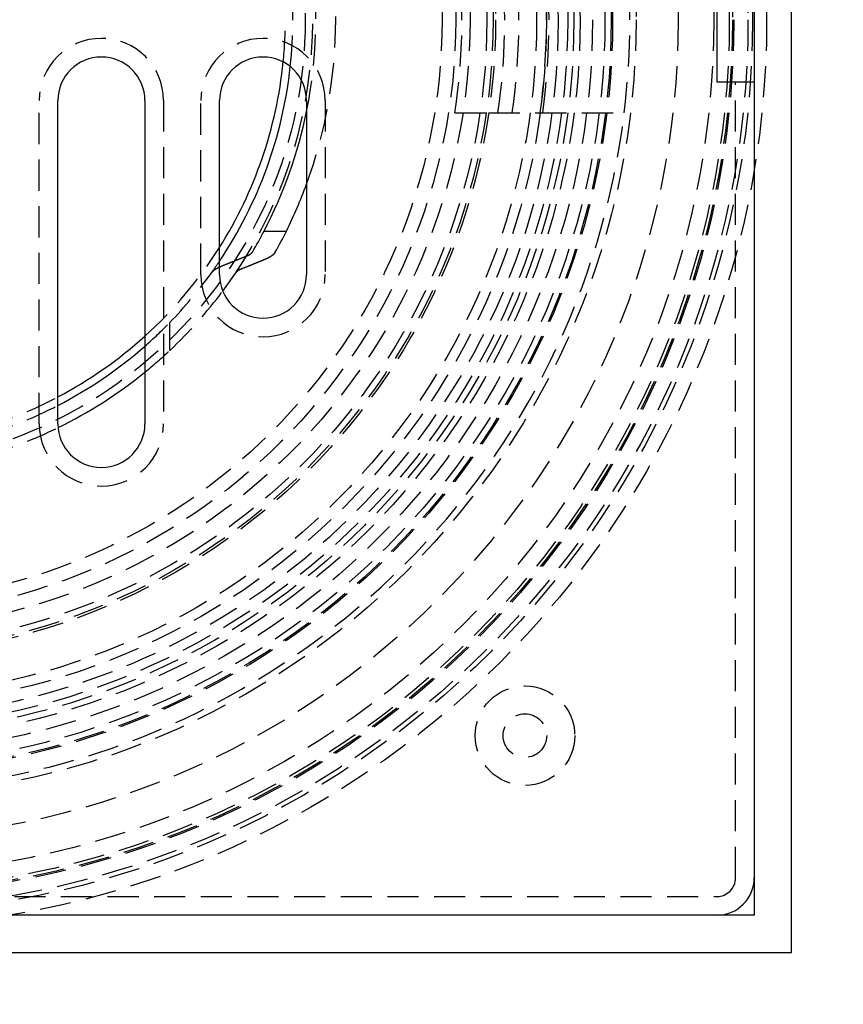
# Model space of a CAD drawing. Extents: x -250 to 250, y -550 to 401.
# Drawn here: x 13 to 79, y -379 to -300 of the extents above; entities that cross this region are included whole.
import ezdxf

# ---------------------------------------------------------------- set-up
doc = ezdxf.new("R2010")
doc.units = 0
doc.header["$LTSCALE"] = 10
doc.linetypes.add('VERDECKT', pattern=[0.375, 0.25, -0.125])
doc.layers.get('0').update_dxf_attribs({"linetype": 'CONTINUOUS'})
doc.layers.add('STEMPEL', color=3, linetype='CONTINUOUS')

# ---------------------------------------------------------------- blocks, each defined once
blk = doc.blocks.new('A$CF84FED25')
at = {"color": 3, "linetype": 'CONTINUOUS'}
for p, q in [((75, -75), (75, 75)), ((72, 72), (72, -72)), ((69, 5), (69, -5)), ((69, -5), (72, -5)), ((16, -32.5), (16, -6.5)), ((23, -6.5), (23, -32.5)), ((29, -20.5), (29, -6.5)), ((36, -6.5), (36, -20.5)), ((32.5816, -17), (34.3762, -17)), ((72, -72), (-72, -72)), ((-75, -75), (75, -75))]:
    blk.add_line(p, q, dxfattribs=at)
at = {"color": 1, "linetype": 'VERDECKT'}
for p, q in [((70.5, -69), (70.5, -5)), ((14.5, -32.5), (14.5, -6.5)), ((24.5, -6.5), (24.5, -32.5)), ((27.5, -20.5), (27.5, -6.5)), ((37.5, -6.5), (37.5, -20.5)), ((47.9166, -7.5), (50.6477, -7.5)), ((50.6477, -7.5), (61.5447, -7.5)), ((25, -26.5942), (25, -24.3518)), ((5, -70.5), (69, -70.5))]:
    blk.add_line(p, q, dxfattribs=at)
at = {"color": 3}
for points in [[(29.2903, -19.7534, 0), (29.3104, -19.7456, 0), (29.3306, -19.7377, 0), (29.3507, -19.7298, 0), (29.3709, -19.7219, 0), (29.391, -19.7141, 0), (29.4112, -19.7062, 0), (29.4313, -19.6983, 0), (29.4515, -19.6904, 0), (29.4717, -19.6825, 0), (29.4918, -19.6745, 0), (29.512, -19.6666, 0), (29.5322, -19.6587, 0), (29.5523, -19.6508, 0), (29.5725, -19.6428, 0), (29.5927, -19.6349, 0), (29.6129, -19.6269, 0), (29.6331, -19.619, 0), (29.6533, -19.611, 0), (29.6735, -19.6031, 0), (29.6937, -19.5951, 0), (29.7139, -19.5871, 0), (29.7341, -19.5792, 0), (29.7543, -19.5712, 0), (29.7745, -19.5632, 0), (29.7947, -19.5552, 0), (29.8149, -19.5472, 0), (29.8352, -19.5392, 0), (29.8554, -19.5312, 0), (29.8756, -19.5232, 0), (29.8958, -19.5151, 0), (29.9161, -19.5071, 0), (29.9363, -19.4991, 0), (29.9565, -19.491, 0), (29.9768, -19.483, 0), (29.997, -19.4749, 0), (30.0173, -19.4669, 0), (30.0375, -19.4588, 0), (30.0578, -19.4508, 0), (30.078, -19.4427, 0), (30.0983, -19.4346, 0), (30.1186, -19.4265, 0), (30.1388, -19.4185, 0), (30.1591, -19.4104, 0), (30.1794, -19.4023, 0), (30.1996, -19.3942, 0), (30.2199, -19.386, 0), (30.2402, -19.3779, 0), (30.2605, -19.3698, 0), (30.2808, -19.3617, 0), (30.3011, -19.3536, 0), (30.3214, -19.3454, 0), (30.3417, -19.3373, 0), (30.362, -19.3291, 0), (30.3823, -19.321, 0), (30.4026, -19.3128, 0), (30.4229, -19.3047, 0), (30.4432, -19.2965, 0), (30.4635, -19.2883, 0), (30.4838, -19.2801, 0), (30.5042, -19.272, 0), (30.5245, -19.2638, 0), (30.5448, -19.2556, 0), (30.5652, -19.2474, 0), (30.5855, -19.2392, 0), (30.6058, -19.231, 0), (30.6262, -19.2227, 0), (30.6465, -19.2145, 0), (30.6669, -19.2063, 0), (30.6872, -19.198, 0), (30.7076, -19.1898, 0), (30.7279, -19.1816, 0), (30.7483, -19.1733, 0), (30.7687, -19.1651, 0), (30.789, -19.1568, 0), (30.8094, -19.1485, 0), (30.8298, -19.1403, 0), (30.8502, -19.132, 0), (30.8706, -19.1237, 0), (30.8909, -19.1154, 0), (30.9113, -19.1071, 0), (30.9317, -19.0988, 0), (30.9521, -19.0905, 0), (30.9725, -19.0822, 0), (30.9929, -19.0739, 0), (31.0133, -19.0656, 0), (31.0337, -19.0572, 0), (31.0541, -19.0489, 0), (31.0746, -19.0406, 0), (31.095, -19.0322, 0), (31.1154, -19.0239, 0), (31.1358, -19.0155, 0), (31.1562, -19.0072, 0), (31.1767, -18.9988, 0), (31.1971, -18.9904, 0), (31.2175, -18.982, 0)], [(31.2175, -18.982, 0), (31.22, -18.981, 0), (31.2225, -18.98, 0), (31.225, -18.979, 0), (31.2275, -18.9779, 0), (31.23, -18.9769, 0), (31.2325, -18.9759, 0), (31.2349, -18.9748, 0), (31.2374, -18.9738, 0), (31.2398, -18.9728, 0), (31.2423, -18.9717, 0), (31.2447, -18.9707, 0), (31.2471, -18.9696, 0), (31.2495, -18.9686, 0), (31.252, -18.9676, 0), (31.2544, -18.9665, 0), (31.2568, -18.9655, 0), (31.2592, -18.9644, 0), (31.2615, -18.9634, 0), (31.2639, -18.9624, 0), (31.2663, -18.9613, 0), (31.2687, -18.9603, 0), (31.271, -18.9592, 0), (31.2734, -18.9582, 0), (31.2757, -18.9571, 0), (31.2781, -18.9561, 0), (31.2804, -18.955, 0), (31.2827, -18.954, 0), (31.285, -18.9529, 0), (31.2873, -18.9519, 0), (31.2896, -18.9508, 0), (31.2919, -18.9498, 0), (31.2942, -18.9487, 0), (31.2965, -18.9477, 0), (31.2988, -18.9466, 0), (31.301, -18.9456, 0), (31.3033, -18.9445, 0), (31.3055, -18.9435, 0), (31.3078, -18.9424, 0), (31.31, -18.9414, 0), (31.3122, -18.9403, 0), (31.3145, -18.9393, 0), (31.3167, -18.9382, 0), (31.3189, -18.9372, 0), (31.3211, -18.9361, 0), (31.3233, -18.9351, 0), (31.3254, -18.934, 0), (31.3276, -18.933, 0), (31.3298, -18.9319, 0), (31.3319, -18.9308, 0), (31.3341, -18.9298, 0), (31.3362, -18.9287, 0), (31.3383, -18.9277, 0), (31.3405, -18.9266, 0), (31.3426, -18.9256, 0), (31.3447, -18.9245, 0), (31.3468, -18.9235, 0), (31.3489, -18.9224, 0), (31.351, -18.9214, 0), (31.353, -18.9203, 0), (31.3551, -18.9193, 0), (31.3572, -18.9182, 0), (31.3592, -18.9172, 0), (31.3613, -18.9161, 0), (31.3633, -18.9151, 0), (31.3653, -18.914, 0), (31.3673, -18.913, 0), (31.3693, -18.9119, 0), (31.3713, -18.9109, 0), (31.3733, -18.9098, 0), (31.3753, -18.9088, 0), (31.3773, -18.9077, 0), (31.3792, -18.9067, 0), (31.3812, -18.9056, 0), (31.3831, -18.9046, 0), (31.3851, -18.9035, 0), (31.387, -18.9025, 0), (31.3889, -18.9015, 0), (31.3908, -18.9004, 0), (31.3927, -18.8994, 0), (31.3947, -18.8983, 0), (31.3966, -18.8973, 0), (31.3985, -18.8962, 0), (31.4004, -18.8951, 0), (31.4023, -18.8941, 0), (31.4042, -18.893, 0), (31.4061, -18.8919, 0), (31.408, -18.8909, 0), (31.4099, -18.8898, 0), (31.4118, -18.8887, 0), (31.4137, -18.8876, 0), (31.4155, -18.8865, 0), (31.4174, -18.8854, 0), (31.4193, -18.8844, 0), (31.4212, -18.8833, 0), (31.4231, -18.8822, 0), (31.4249, -18.8811, 0), (31.4268, -18.88, 0), (31.4287, -18.8788, 0), (31.4306, -18.8777, 0), (31.4324, -18.8766, 0), (31.4343, -18.8755, 0), (31.4361, -18.8744, 0), (31.438, -18.8733, 0), (31.4398, -18.8721, 0), (31.4417, -18.871, 0), (31.4435, -18.8699, 0), (31.4454, -18.8688, 0), (31.4472, -18.8676, 0), (31.449, -18.8665, 0), (31.4509, -18.8653, 0), (31.4527, -18.8642, 0), (31.4545, -18.8631, 0), (31.4563, -18.8619, 0), (31.4581, -18.8608, 0), (31.46, -18.8596, 0), (31.4618, -18.8584, 0), (31.4636, -18.8573, 0), (31.4654, -18.8561, 0), (31.4671, -18.855, 0), (31.4689, -18.8538, 0), (31.4707, -18.8526, 0), (31.4725, -18.8515, 0), (31.4743, -18.8503, 0), (31.476, -18.8491, 0), (31.4778, -18.8479, 0), (31.4796, -18.8468, 0), (31.4813, -18.8456, 0), (31.4831, -18.8444, 0), (31.4848, -18.8432, 0), (31.4865, -18.842, 0), (31.4883, -18.8408, 0), (31.49, -18.8396, 0), (31.4917, -18.8385, 0), (31.4934, -18.8373, 0), (31.4951, -18.8361, 0), (31.4968, -18.8349, 0), (31.4985, -18.8337, 0), (31.5002, -18.8325, 0), (31.5019, -18.8313, 0), (31.5036, -18.83, 0), (31.5053, -18.8288, 0), (31.507, -18.8276, 0), (31.5086, -18.8264, 0), (31.5103, -18.8252, 0), (31.5119, -18.824, 0), (31.5136, -18.8228, 0), (31.5152, -18.8216, 0), (31.5168, -18.8203, 0), (31.5185, -18.8191, 0), (31.5201, -18.8179, 0), (31.5217, -18.8167, 0), (31.5233, -18.8154, 0), (31.5249, -18.8142, 0), (31.5265, -18.813, 0), (31.5281, -18.8117, 0), (31.5296, -18.8105, 0), (31.5312, -18.8093, 0), (31.5328, -18.808, 0), (31.5343, -18.8068, 0), (31.5359, -18.8056, 0), (31.5374, -18.8043, 0), (31.5389, -18.8031, 0), (31.5405, -18.8019, 0), (31.542, -18.8006, 0), (31.5435, -18.7994, 0), (31.545, -18.7981, 0), (31.5465, -18.7969, 0), (31.548, -18.7956, 0), (31.5494, -18.7944, 0), (31.5509, -18.7931, 0), (31.5524, -18.7919, 0), (31.5538, -18.7906, 0), (31.5553, -18.7894, 0), (31.5567, -18.7881, 0), (31.5581, -18.7869, 0), (31.5595, -18.7856, 0), (31.5609, -18.7844, 0), (31.5624, -18.7831, 0), (31.5637, -18.7819, 0), (31.5651, -18.7806, 0), (31.5665, -18.7793, 0), (31.5679, -18.7781, 0), (31.5692, -18.7768, 0), (31.5706, -18.7756, 0), (31.5719, -18.7743, 0), (31.5733, -18.773, 0), (31.5746, -18.7718, 0), (31.5759, -18.7705, 0), (31.5772, -18.7693, 0), (31.5785, -18.768, 0), (31.5798, -18.7667, 0), (31.5811, -18.7655, 0), (31.5824, -18.7642, 0), (31.5837, -18.7629, 0), (31.5849, -18.7617, 0), (31.5862, -18.7604, 0), (31.5874, -18.7591, 0), (31.5887, -18.7579, 0), (31.5899, -18.7566, 0), (31.5911, -18.7554, 0), (31.5923, -18.7541, 0), (31.5935, -18.7528, 0), (31.5947, -18.7516, 0), (31.5959, -18.7503, 0), (31.5971, -18.749, 0), (31.5982, -18.7478, 0), (31.5994, -18.7465, 0), (31.6005, -18.7452, 0), (31.6017, -18.744, 0), (31.6028, -18.7427, 0), (31.6039, -18.7415, 0), (31.605, -18.7402, 0), (31.6061, -18.7389, 0), (31.6072, -18.7377, 0), (31.6083, -18.7364, 0), (31.6094, -18.7352, 0), (31.6105, -18.7339, 0), (31.6115, -18.7326, 0), (31.6126, -18.7314, 0), (31.6136, -18.7301, 0), (31.6147, -18.7289, 0), (31.6157, -18.7276, 0), (31.6167, -18.7264, 0), (31.6177, -18.7251, 0), (31.6187, -18.7239, 0), (31.6197, -18.7226, 0), (31.6207, -18.7214, 0), (31.6216, -18.7201, 0), (31.6226, -18.7189, 0), (31.6235, -18.7176, 0), (31.6245, -18.7164, 0), (31.6254, -18.7151, 0), (31.6263, -18.7139, 0), (31.6273, -18.7126, 0), (31.6282, -18.7114, 0), (31.6291, -18.7101, 0), (31.63, -18.7089, 0), (31.6308, -18.7077, 0), (31.6317, -18.7064, 0), (31.6326, -18.7052, 0), (31.6334, -18.704, 0), (31.6343, -18.7027, 0), (31.6351, -18.7015, 0), (31.6359, -18.7003, 0), (31.6367, -18.699, 0), (31.6375, -18.6978, 0), (31.6383, -18.6966, 0), (31.6391, -18.6954, 0), (31.6399, -18.6941, 0), (31.6407, -18.6929, 0), (31.6414, -18.6917, 0), (31.6422, -18.6905, 0), (31.6429, -18.6893, 0), (31.6436, -18.688, 0), (31.6443, -18.6868, 0)], [(33.4892, -18.6868, 0), (33.4878, -18.6893, 0), (33.4864, -18.6917, 0), (33.485, -18.6941, 0), (33.4836, -18.6965, 0), (33.4822, -18.699, 0), (33.4808, -18.7014, 0), (33.4793, -18.7038, 0), (33.4778, -18.7063, 0), (33.4763, -18.7087, 0), (33.4748, -18.7112, 0), (33.4732, -18.7136, 0), (33.4717, -18.7161, 0), (33.4701, -18.7185, 0), (33.4685, -18.721, 0), (33.4669, -18.7235, 0), (33.4652, -18.7259, 0), (33.4636, -18.7284, 0), (33.4619, -18.7309, 0), (33.4602, -18.7333, 0), (33.4585, -18.7358, 0), (33.4568, -18.7383, 0), (33.455, -18.7408, 0), (33.4533, -18.7433, 0), (33.4515, -18.7458, 0), (33.4497, -18.7482, 0), (33.4479, -18.7507, 0), (33.446, -18.7532, 0), (33.4442, -18.7557, 0), (33.4423, -18.7582, 0), (33.4404, -18.7607, 0), (33.4385, -18.7632, 0), (33.4366, -18.7657, 0), (33.4347, -18.7682, 0), (33.4327, -18.7707, 0), (33.4307, -18.7733, 0), (33.4287, -18.7758, 0), (33.4267, -18.7783, 0), (33.4247, -18.7808, 0), (33.4226, -18.7833, 0), (33.4206, -18.7858, 0), (33.4185, -18.7883, 0), (33.4164, -18.7909, 0), (33.4143, -18.7934, 0), (33.4121, -18.7959, 0), (33.41, -18.7984, 0), (33.4078, -18.8009, 0), (33.4056, -18.8035, 0), (33.4034, -18.806, 0), (33.4012, -18.8085, 0), (33.399, -18.811, 0), (33.3967, -18.8135, 0), (33.3944, -18.8161, 0), (33.3921, -18.8186, 0), (33.3898, -18.8211, 0), (33.3875, -18.8237, 0), (33.3851, -18.8262, 0), (33.3828, -18.8287, 0), (33.3804, -18.8312, 0), (33.378, -18.8338, 0), (33.3756, -18.8363, 0), (33.3732, -18.8388, 0), (33.3707, -18.8413, 0), (33.3683, -18.8439, 0), (33.3658, -18.8464, 0), (33.3633, -18.8489, 0), (33.3608, -18.8514, 0), (33.3582, -18.8539, 0), (33.3557, -18.8565, 0), (33.3531, -18.859, 0), (33.3505, -18.8615, 0), (33.348, -18.864, 0), (33.3453, -18.8665, 0), (33.3427, -18.8691, 0), (33.3401, -18.8716, 0), (33.3374, -18.8741, 0), (33.3347, -18.8766, 0), (33.332, -18.8791, 0), (33.3293, -18.8816, 0), (33.3266, -18.8841, 0), (33.3238, -18.8866, 0), (33.3211, -18.8892, 0), (33.3183, -18.8917, 0), (33.3155, -18.8942, 0), (33.3127, -18.8967, 0), (33.3098, -18.8992, 0), (33.307, -18.9017, 0), (33.3041, -18.9042, 0), (33.3013, -18.9066, 0), (33.2984, -18.9091, 0), (33.2955, -18.9116, 0), (33.2925, -18.9141, 0), (33.2896, -18.9166, 0), (33.2866, -18.9191, 0), (33.2837, -18.9216, 0), (33.2807, -18.924, 0), (33.2777, -18.9265, 0), (33.2747, -18.929, 0), (33.2716, -18.9315, 0), (33.2686, -18.9339, 0), (33.2655, -18.9364, 0), (33.2624, -18.9388, 0), (33.2593, -18.9413, 0), (33.2562, -18.9438, 0), (33.2531, -18.9462, 0), (33.25, -18.9487, 0), (33.2468, -18.9511, 0), (33.2437, -18.9536, 0), (33.2405, -18.956, 0), (33.2373, -18.9584, 0), (33.2341, -18.9609, 0), (33.2309, -18.9633, 0), (33.2277, -18.9657, 0), (33.2245, -18.9681, 0), (33.2212, -18.9706, 0), (33.2179, -18.973, 0), (33.2147, -18.9754, 0), (33.2114, -18.9778, 0), (33.2081, -18.9802, 0), (33.2048, -18.9826, 0), (33.2014, -18.985, 0), (33.1981, -18.9874, 0), (33.1948, -18.9898, 0), (33.1914, -18.9922, 0), (33.188, -18.9946, 0), (33.1847, -18.997, 0), (33.1813, -18.9993, 0), (33.1779, -19.0017, 0), (33.1745, -19.0041, 0), (33.171, -19.0064, 0), (33.1676, -19.0088, 0), (33.1642, -19.0111, 0), (33.1607, -19.0135, 0), (33.1572, -19.0158, 0), (33.1538, -19.0182, 0), (33.1503, -19.0205, 0), (33.1468, -19.0228, 0), (33.1433, -19.0252, 0), (33.1398, -19.0275, 0), (33.1363, -19.0298, 0), (33.1327, -19.0321, 0), (33.1292, -19.0344, 0), (33.1257, -19.0367, 0), (33.1221, -19.039, 0), (33.1185, -19.0413, 0), (33.115, -19.0436, 0), (33.1114, -19.0459, 0), (33.1078, -19.0482, 0), (33.1042, -19.0504, 0), (33.1006, -19.0527, 0), (33.097, -19.055, 0), (33.0934, -19.0572, 0), (33.0898, -19.0595, 0), (33.0861, -19.0617, 0), (33.0825, -19.064, 0), (33.0789, -19.0662, 0), (33.0752, -19.0684, 0), (33.0716, -19.0706, 0), (33.0679, -19.0729, 0), (33.0642, -19.0751, 0), (33.0606, -19.0773, 0), (33.0569, -19.0795, 0), (33.0532, -19.0817, 0), (33.0495, -19.0839, 0), (33.0458, -19.086, 0), (33.0421, -19.0882, 0), (33.0384, -19.0904, 0), (33.0347, -19.0925, 0), (33.031, -19.0947, 0), (33.0273, -19.0968, 0), (33.0235, -19.099, 0), (33.0198, -19.1011, 0), (33.0161, -19.1033, 0), (33.0123, -19.1054, 0), (33.0086, -19.1075, 0), (33.0048, -19.1096, 0), (33.0011, -19.1117, 0), (32.9973, -19.1138, 0), (32.9936, -19.1159, 0), (32.9898, -19.118, 0), (32.986, -19.1201, 0), (32.9822, -19.1222, 0), (32.9784, -19.1243, 0), (32.9746, -19.1264, 0), (32.9707, -19.1285, 0), (32.9668, -19.1305, 0), (32.9629, -19.1326, 0), (32.959, -19.1347, 0), (32.9551, -19.1368, 0), (32.9512, -19.1389, 0), (32.9472, -19.141, 0), (32.9432, -19.1431, 0), (32.9392, -19.1452, 0), (32.9352, -19.1474, 0), (32.9312, -19.1495, 0), (32.9271, -19.1516, 0), (32.9231, -19.1537, 0), (32.919, -19.1558, 0), (32.9149, -19.1579, 0), (32.9108, -19.16, 0), (32.9066, -19.1621, 0), (32.9025, -19.1642, 0), (32.8983, -19.1663, 0), (32.8942, -19.1684, 0), (32.89, -19.1705, 0), (32.8858, -19.1726, 0), (32.8815, -19.1747, 0), (32.8773, -19.1769, 0), (32.873, -19.179, 0), (32.8687, -19.1811, 0), (32.8645, -19.1832, 0), (32.8601, -19.1853, 0), (32.8558, -19.1874, 0), (32.8515, -19.1895, 0), (32.8471, -19.1916, 0), (32.8428, -19.1937, 0), (32.8384, -19.1958, 0), (32.834, -19.1979, 0), (32.8296, -19.2001, 0), (32.8251, -19.2022, 0), (32.8207, -19.2043, 0), (32.8162, -19.2064, 0), (32.8117, -19.2085, 0), (32.8073, -19.2106, 0), (32.8027, -19.2127, 0), (32.7982, -19.2148, 0), (32.7937, -19.2169, 0), (32.7891, -19.219, 0), (32.7846, -19.2211, 0), (32.78, -19.2232, 0), (32.7754, -19.2253, 0), (32.7708, -19.2274, 0), (32.7662, -19.2295, 0), (32.7615, -19.2316, 0), (32.7569, -19.2337, 0), (32.7522, -19.2358, 0), (32.7475, -19.2378, 0), (32.7428, -19.2399, 0), (32.7381, -19.242, 0), (32.7334, -19.2441, 0), (32.7286, -19.2462, 0), (32.7239, -19.2483, 0), (32.7191, -19.2504, 0), (32.7144, -19.2524, 0), (32.7096, -19.2545, 0), (32.7048, -19.2566, 0), (32.6999, -19.2587, 0), (32.6951, -19.2607, 0), (32.6903, -19.2628, 0), (32.6854, -19.2649, 0), (32.6805, -19.2669, 0), (32.6756, -19.269, 0), (32.6707, -19.2711, 0), (32.6658, -19.2731, 0), (32.6609, -19.2752, 0), (32.656, -19.2772, 0)], [(29, -19.8785, 0), (29.0021, -19.8775, 0), (29.0042, -19.8765, 0), (29.0062, -19.8755, 0), (29.0083, -19.8745, 0), (29.0104, -19.8735, 0), (29.0125, -19.8725, 0), (29.0146, -19.8716, 0), (29.0167, -19.8706, 0), (29.0188, -19.8696, 0), (29.0209, -19.8686, 0), (29.023, -19.8676, 0), (29.0252, -19.8666, 0), (29.0273, -19.8656, 0), (29.0294, -19.8646, 0), (29.0315, -19.8636, 0), (29.0337, -19.8626, 0), (29.0358, -19.8616, 0), (29.0379, -19.8607, 0), (29.0401, -19.8597, 0), (29.0422, -19.8587, 0), (29.0444, -19.8577, 0), (29.0465, -19.8567, 0), (29.0487, -19.8557, 0), (29.0508, -19.8547, 0), (29.053, -19.8537, 0), (29.0552, -19.8527, 0), (29.0573, -19.8517, 0), (29.0595, -19.8507, 0), (29.0617, -19.8498, 0), (29.0638, -19.8488, 0), (29.066, -19.8478, 0), (29.0682, -19.8468, 0), (29.0704, -19.8458, 0), (29.0726, -19.8448, 0), (29.0748, -19.8438, 0), (29.077, -19.8428, 0), (29.0792, -19.8418, 0), (29.0814, -19.8408, 0), (29.0836, -19.8398, 0), (29.0858, -19.8389, 0), (29.088, -19.8379, 0), (29.0903, -19.8369, 0), (29.0925, -19.8359, 0), (29.0947, -19.8349, 0), (29.0969, -19.8339, 0), (29.0992, -19.8329, 0), (29.1014, -19.8319, 0), (29.1036, -19.8309, 0), (29.1059, -19.8299, 0), (29.1081, -19.8289, 0), (29.1104, -19.828, 0), (29.1126, -19.827, 0), (29.1149, -19.826, 0), (29.1171, -19.825, 0), (29.1194, -19.824, 0), (29.1217, -19.823, 0), (29.1239, -19.822, 0), (29.1262, -19.821, 0), (29.1285, -19.82, 0), (29.1308, -19.8191, 0), (29.133, -19.8181, 0), (29.1353, -19.8171, 0), (29.1376, -19.8161, 0), (29.1399, -19.8151, 0), (29.1422, -19.8141, 0), (29.1445, -19.8131, 0), (29.1468, -19.8121, 0), (29.1491, -19.8112, 0), (29.1514, -19.8102, 0), (29.1537, -19.8092, 0), (29.156, -19.8082, 0), (29.1583, -19.8072, 0), (29.1607, -19.8062, 0), (29.163, -19.8052, 0), (29.1653, -19.8042, 0), (29.1676, -19.8033, 0), (29.17, -19.8023, 0), (29.1723, -19.8013, 0), (29.1746, -19.8003, 0), (29.177, -19.7993, 0), (29.1793, -19.7983, 0), (29.1817, -19.7974, 0), (29.184, -19.7964, 0), (29.1864, -19.7954, 0), (29.1887, -19.7944, 0), (29.1911, -19.7934, 0), (29.1934, -19.7924, 0), (29.1958, -19.7915, 0), (29.1982, -19.7905, 0), (29.2006, -19.7895, 0), (29.2029, -19.7885, 0), (29.2053, -19.7875, 0), (29.2077, -19.7866, 0), (29.2101, -19.7856, 0), (29.2124, -19.7846, 0), (29.2148, -19.7836, 0), (29.2172, -19.7826, 0), (29.2196, -19.7817, 0), (29.222, -19.7807, 0), (29.2244, -19.7797, 0), (29.2268, -19.7787, 0), (29.2292, -19.7777, 0), (29.2316, -19.7768, 0), (29.234, -19.7758, 0), (29.2365, -19.7748, 0), (29.2389, -19.7738, 0), (29.2413, -19.7729, 0), (29.2437, -19.7719, 0), (29.2461, -19.7709, 0), (29.2486, -19.7699, 0), (29.251, -19.769, 0), (29.2534, -19.768, 0), (29.2559, -19.767, 0), (29.2583, -19.766, 0), (29.2608, -19.7651, 0), (29.2632, -19.7641, 0), (29.2656, -19.7631, 0), (29.2681, -19.7621, 0), (29.2706, -19.7612, 0), (29.273, -19.7602, 0), (29.2755, -19.7592, 0), (29.2779, -19.7583, 0), (29.2804, -19.7573, 0), (29.2829, -19.7563, 0), (29.2853, -19.7554, 0), (29.2878, -19.7544, 0), (29.2903, -19.7534, 0)], [(32.656, -19.2772, 0), (32.6358, -19.2856, 0), (32.6157, -19.294, 0), (32.5956, -19.3023, 0), (32.5754, -19.3107, 0), (32.5553, -19.319, 0), (32.5352, -19.3273, 0), (32.5151, -19.3357, 0), (32.495, -19.344, 0), (32.4749, -19.3523, 0), (32.4548, -19.3606, 0), (32.4347, -19.3689, 0), (32.4146, -19.3772, 0), (32.3945, -19.3855, 0), (32.3744, -19.3938, 0), (32.3543, -19.4021, 0), (32.3342, -19.4104, 0), (32.3141, -19.4187, 0), (32.2941, -19.427, 0), (32.274, -19.4352, 0), (32.2539, -19.4435, 0), (32.2338, -19.4517, 0), (32.2138, -19.46, 0), (32.1937, -19.4682, 0), (32.1736, -19.4765, 0), (32.1536, -19.4847, 0), (32.1335, -19.493, 0), (32.1135, -19.5012, 0), (32.0934, -19.5094, 0), (32.0734, -19.5176, 0), (32.0534, -19.5258, 0), (32.0333, -19.534, 0), (32.0133, -19.5422, 0), (31.9932, -19.5504, 0), (31.9732, -19.5586, 0), (31.9532, -19.5668, 0), (31.9332, -19.575, 0), (31.9131, -19.5832, 0), (31.8931, -19.5913, 0), (31.8731, -19.5995, 0), (31.8531, -19.6077, 0), (31.8331, -19.6158, 0), (31.8131, -19.624, 0), (31.7931, -19.6321, 0), (31.7731, -19.6403, 0), (31.7531, -19.6484, 0), (31.7331, -19.6565, 0), (31.7131, -19.6647, 0), (31.6931, -19.6728, 0), (31.6731, -19.6809, 0), (31.6531, -19.689, 0), (31.6332, -19.6971, 0), (31.6132, -19.7052, 0), (31.5932, -19.7133, 0), (31.5733, -19.7214, 0), (31.5533, -19.7295, 0), (31.5333, -19.7375, 0), (31.5134, -19.7456, 0), (31.4934, -19.7537, 0), (31.4735, -19.7617, 0), (31.4535, -19.7698, 0), (31.4336, -19.7779, 0), (31.4136, -19.7859, 0), (31.3937, -19.794, 0), (31.3737, -19.802, 0), (31.3538, -19.81, 0), (31.3339, -19.818, 0), (31.3139, -19.8261, 0), (31.294, -19.8341, 0), (31.2741, -19.8421, 0), (31.2542, -19.8501, 0), (31.2342, -19.8581, 0), (31.2143, -19.8661, 0), (31.1944, -19.8741, 0), (31.1745, -19.8821, 0), (31.1546, -19.8901, 0), (31.1347, -19.898, 0), (31.1148, -19.906, 0), (31.0949, -19.914, 0), (31.075, -19.9219, 0), (31.0551, -19.9299, 0), (31.0352, -19.9379, 0), (31.0153, -19.9458, 0), (30.9954, -19.9537, 0), (30.9756, -19.9617, 0), (30.9557, -19.9696, 0), (30.9358, -19.9775, 0), (30.9159, -19.9855, 0), (30.8961, -19.9934, 0), (30.8762, -20.0013, 0), (30.8563, -20.0092, 0), (30.8365, -20.0171, 0), (30.8166, -20.025, 0), (30.7968, -20.0329, 0), (30.7769, -20.0408, 0), (30.7571, -20.0486, 0)], [(30.7571, -20.0486, 0), (30.7545, -20.0497, 0), (30.7519, -20.0507, 0), (30.7493, -20.0517, 0), (30.7468, -20.0527, 0), (30.7442, -20.0538, 0), (30.7417, -20.0548, 0), (30.7391, -20.0558, 0), (30.7366, -20.0569, 0), (30.7341, -20.0579, 0), (30.7316, -20.0589, 0), (30.729, -20.06, 0), (30.7265, -20.061, 0), (30.724, -20.062, 0), (30.7215, -20.0631, 0), (30.7191, -20.0641, 0), (30.7166, -20.0651, 0), (30.7141, -20.0662, 0), (30.7116, -20.0672, 0), (30.7092, -20.0683, 0), (30.7067, -20.0693, 0), (30.7043, -20.0704, 0), (30.7018, -20.0714, 0), (30.6994, -20.0724, 0), (30.697, -20.0735, 0), (30.6946, -20.0745, 0), (30.6921, -20.0756, 0), (30.6897, -20.0766, 0), (30.6873, -20.0777, 0), (30.6849, -20.0787, 0), (30.6826, -20.0798, 0), (30.6802, -20.0808, 0), (30.6778, -20.0819, 0), (30.6755, -20.0829, 0), (30.6731, -20.084, 0), (30.6707, -20.085, 0), (30.6684, -20.086, 0), (30.6661, -20.0871, 0), (30.6637, -20.0881, 0), (30.6614, -20.0892, 0), (30.6591, -20.0902, 0), (30.6568, -20.0913, 0), (30.6545, -20.0923, 0), (30.6522, -20.0934, 0), (30.65, -20.0945, 0), (30.6477, -20.0955, 0), (30.6454, -20.0966, 0), (30.6432, -20.0976, 0), (30.6409, -20.0987, 0), (30.6387, -20.0997, 0), (30.6364, -20.1008, 0), (30.6342, -20.1018, 0), (30.632, -20.1029, 0), (30.6298, -20.1039, 0), (30.6276, -20.105, 0), (30.6254, -20.106, 0), (30.6232, -20.1071, 0), (30.621, -20.1081, 0), (30.6189, -20.1092, 0), (30.6167, -20.1102, 0), (30.6145, -20.1113, 0), (30.6124, -20.1123, 0), (30.6103, -20.1134, 0), (30.6081, -20.1144, 0), (30.606, -20.1155, 0), (30.6039, -20.1165, 0), (30.6018, -20.1175, 0), (30.5997, -20.1186, 0), (30.5976, -20.1196, 0), (30.5955, -20.1207, 0), (30.5935, -20.1217, 0), (30.5914, -20.1228, 0), (30.5894, -20.1238, 0), (30.5873, -20.1249, 0), (30.5853, -20.1259, 0), (30.5833, -20.1269, 0), (30.5812, -20.128, 0), (30.5792, -20.129, 0), (30.5772, -20.1301, 0), (30.5752, -20.1311, 0), (30.5732, -20.1322, 0), (30.5712, -20.1332, 0), (30.5692, -20.1343, 0), (30.5672, -20.1353, 0), (30.5652, -20.1364, 0), (30.5633, -20.1375, 0), (30.5613, -20.1385, 0), (30.5593, -20.1396, 0), (30.5573, -20.1407, 0), (30.5553, -20.1417, 0), (30.5533, -20.1428, 0), (30.5513, -20.1439, 0), (30.5494, -20.145, 0), (30.5474, -20.1461, 0), (30.5454, -20.1472, 0), (30.5434, -20.1483, 0), (30.5415, -20.1494, 0), (30.5395, -20.1505, 0), (30.5375, -20.1516, 0), (30.5356, -20.1527, 0), (30.5336, -20.1538, 0), (30.5317, -20.1549, 0), (30.5297, -20.156, 0), (30.5278, -20.1571, 0), (30.5258, -20.1583, 0), (30.5239, -20.1594, 0), (30.5219, -20.1605, 0), (30.52, -20.1616, 0), (30.518, -20.1628, 0), (30.5161, -20.1639, 0), (30.5142, -20.1651, 0), (30.5123, -20.1662, 0), (30.5103, -20.1673, 0), (30.5084, -20.1685, 0), (30.5065, -20.1696, 0), (30.5046, -20.1708, 0), (30.5027, -20.1719, 0), (30.5008, -20.1731, 0), (30.4989, -20.1743, 0), (30.497, -20.1754, 0), (30.4951, -20.1766, 0), (30.4932, -20.1777, 0), (30.4913, -20.1789, 0), (30.4895, -20.1801, 0), (30.4876, -20.1813, 0), (30.4857, -20.1824, 0), (30.4839, -20.1836, 0), (30.482, -20.1848, 0), (30.4802, -20.186, 0), (30.4783, -20.1871, 0), (30.4765, -20.1883, 0), (30.4746, -20.1895, 0), (30.4728, -20.1907, 0), (30.471, -20.1919, 0), (30.4691, -20.1931, 0), (30.4673, -20.1943, 0), (30.4655, -20.1955, 0), (30.4637, -20.1967, 0), (30.4619, -20.1979, 0), (30.4601, -20.1991, 0), (30.4583, -20.2003, 0), (30.4565, -20.2015, 0), (30.4548, -20.2027, 0), (30.453, -20.2039, 0), (30.4512, -20.2051, 0), (30.4495, -20.2064, 0), (30.4477, -20.2076, 0), (30.446, -20.2088, 0), (30.4442, -20.21, 0), (30.4425, -20.2112, 0), (30.4407, -20.2125, 0), (30.439, -20.2137, 0), (30.4373, -20.2149, 0), (30.4356, -20.2161, 0), (30.4339, -20.2174, 0), (30.4322, -20.2186, 0), (30.4305, -20.2198, 0), (30.4288, -20.2211, 0), (30.4272, -20.2223, 0), (30.4255, -20.2235, 0), (30.4238, -20.2248, 0), (30.4222, -20.226, 0), (30.4205, -20.2272, 0), (30.4189, -20.2285, 0), (30.4173, -20.2297, 0), (30.4157, -20.231, 0), (30.414, -20.2322, 0), (30.4124, -20.2335, 0), (30.4108, -20.2347, 0), (30.4093, -20.236, 0), (30.4077, -20.2372, 0), (30.4061, -20.2385, 0), (30.4045, -20.2397, 0), (30.403, -20.241, 0), (30.4014, -20.2422, 0), (30.3999, -20.2435, 0), (30.3984, -20.2447, 0), (30.3968, -20.246, 0), (30.3953, -20.2472, 0), (30.3938, -20.2485, 0), (30.3923, -20.2498, 0), (30.3908, -20.251, 0), (30.3893, -20.2523, 0), (30.3878, -20.2535, 0), (30.3864, -20.2548, 0), (30.3849, -20.2561, 0), (30.3835, -20.2573, 0), (30.382, -20.2586, 0), (30.3806, -20.2599, 0), (30.3792, -20.2611, 0), (30.3778, -20.2624, 0), (30.3763, -20.2637, 0), (30.3749, -20.2649, 0), (30.3735, -20.2662, 0), (30.3722, -20.2674, 0), (30.3708, -20.2687, 0), (30.3694, -20.27, 0), (30.3681, -20.2712, 0), (30.3667, -20.2725, 0), (30.3654, -20.2738, 0), (30.364, -20.275, 0), (30.3627, -20.2763, 0), (30.3614, -20.2776, 0), (30.3601, -20.2788, 0), (30.3588, -20.2801, 0), (30.3575, -20.2814, 0), (30.3562, -20.2826, 0), (30.355, -20.2839, 0), (30.3537, -20.2852, 0), (30.3525, -20.2864, 0), (30.3512, -20.2877, 0), (30.35, -20.289, 0), (30.3487, -20.2902, 0), (30.3475, -20.2915, 0), (30.3463, -20.2928, 0), (30.3451, -20.294, 0), (30.3439, -20.2953, 0), (30.3427, -20.2966, 0), (30.3416, -20.2978, 0), (30.3404, -20.2991, 0), (30.3393, -20.3003, 0), (30.3381, -20.3016, 0), (30.337, -20.3029, 0), (30.3358, -20.3041, 0), (30.3347, -20.3054, 0), (30.3336, -20.3066, 0), (30.3325, -20.3079, 0), (30.3314, -20.3092, 0), (30.3304, -20.3104, 0), (30.3293, -20.3117, 0), (30.3282, -20.3129, 0), (30.3272, -20.3142, 0), (30.3261, -20.3154, 0), (30.3251, -20.3167, 0), (30.3241, -20.3179, 0), (30.323, -20.3192, 0), (30.322, -20.3204, 0), (30.321, -20.3217, 0), (30.3201, -20.3229, 0), (30.3191, -20.3241, 0), (30.3181, -20.3254, 0), (30.3172, -20.3266, 0), (30.3162, -20.3279, 0), (30.3153, -20.3291, 0), (30.3143, -20.3303, 0), (30.3134, -20.3316, 0), (30.3125, -20.3328, 0), (30.3116, -20.334, 0), (30.3107, -20.3353, 0), (30.3098, -20.3365, 0), (30.309, -20.3377, 0), (30.3081, -20.339, 0), (30.3073, -20.3402, 0), (30.3064, -20.3414, 0), (30.3056, -20.3426, 0), (30.3048, -20.3438, 0)]]:
    blk.add_polyline3d(points, dxfattribs=at)
at = {"color": 1}
blk.add_polyline3d([(28.3573, -20.3438, 0), (28.3587, -20.342, 0), (28.36, -20.3401, 0), (28.3614, -20.3382, 0), (28.3628, -20.3364, 0), (28.3642, -20.3345, 0), (28.3656, -20.3326, 0), (28.367, -20.3307, 0), (28.3684, -20.3288, 0), (28.3699, -20.3269, 0), (28.3713, -20.3251, 0), (28.3728, -20.3232, 0), (28.3743, -20.3213, 0), (28.3757, -20.3194, 0), (28.3772, -20.3175, 0), (28.3787, -20.3156, 0), (28.3803, -20.3137, 0), (28.3818, -20.3118, 0), (28.3833, -20.3099, 0), (28.3849, -20.308, 0), (28.3865, -20.3061, 0), (28.388, -20.3042, 0), (28.3896, -20.3023, 0), (28.3912, -20.3004, 0), (28.3928, -20.2985, 0), (28.3945, -20.2966, 0), (28.3961, -20.2947, 0), (28.3977, -20.2927, 0), (28.3994, -20.2908, 0), (28.4011, -20.2889, 0), (28.4027, -20.287, 0), (28.4044, -20.2851, 0), (28.4061, -20.2832, 0), (28.4078, -20.2812, 0), (28.4096, -20.2793, 0), (28.4113, -20.2774, 0), (28.413, -20.2755, 0), (28.4148, -20.2736, 0), (28.4166, -20.2716, 0), (28.4183, -20.2697, 0), (28.4201, -20.2678, 0), (28.4219, -20.2658, 0), (28.4237, -20.2639, 0), (28.4256, -20.262, 0), (28.4274, -20.2601, 0), (28.4292, -20.2581, 0), (28.4311, -20.2562, 0), (28.4329, -20.2543, 0), (28.4348, -20.2523, 0), (28.4367, -20.2504, 0), (28.4386, -20.2485, 0), (28.4405, -20.2465, 0), (28.4424, -20.2446, 0), (28.4444, -20.2427, 0), (28.4463, -20.2407, 0), (28.4482, -20.2388, 0), (28.4502, -20.2369, 0), (28.4522, -20.2349, 0), (28.4542, -20.233, 0), (28.4561, -20.231, 0), (28.4581, -20.2291, 0), (28.4602, -20.2272, 0), (28.4622, -20.2252, 0), (28.4642, -20.2233, 0), (28.4663, -20.2213, 0), (28.4683, -20.2194, 0), (28.4704, -20.2175, 0), (28.4724, -20.2155, 0), (28.4745, -20.2136, 0), (28.4766, -20.2116, 0), (28.4787, -20.2097, 0), (28.4808, -20.2078, 0), (28.483, -20.2058, 0), (28.4851, -20.2039, 0), (28.4873, -20.2019, 0), (28.4894, -20.2, 0), (28.4916, -20.1981, 0), (28.4938, -20.1961, 0), (28.4959, -20.1942, 0), (28.4981, -20.1922, 0), (28.5003, -20.1903, 0), (28.5026, -20.1884, 0), (28.5048, -20.1864, 0), (28.507, -20.1845, 0), (28.5093, -20.1826, 0), (28.5115, -20.1806, 0), (28.5138, -20.1787, 0), (28.5161, -20.1768, 0), (28.5183, -20.1748, 0), (28.5206, -20.1729, 0), (28.5229, -20.171, 0), (28.5253, -20.169, 0), (28.5276, -20.1671, 0), (28.5299, -20.1652, 0), (28.5323, -20.1632, 0), (28.5346, -20.1613, 0), (28.537, -20.1594, 0), (28.5394, -20.1574, 0), (28.5417, -20.1555, 0), (28.5441, -20.1536, 0), (28.5465, -20.1517, 0), (28.5489, -20.1497, 0), (28.5514, -20.1478, 0), (28.5538, -20.1459, 0), (28.5562, -20.144, 0), (28.5587, -20.142, 0), (28.5611, -20.1401, 0), (28.5636, -20.1382, 0), (28.5661, -20.1363, 0), (28.5686, -20.1344, 0), (28.5711, -20.1325, 0), (28.5736, -20.1305, 0), (28.5761, -20.1286, 0), (28.5786, -20.1267, 0), (28.5811, -20.1248, 0), (28.5837, -20.1229, 0), (28.5862, -20.121, 0), (28.5888, -20.1191, 0), (28.5914, -20.1172, 0), (28.5939, -20.1153, 0), (28.5965, -20.1134, 0), (28.5991, -20.1115, 0), (28.6017, -20.1096, 0), (28.6043, -20.1077, 0), (28.607, -20.1058, 0), (28.6096, -20.1039, 0), (28.6122, -20.102, 0), (28.6149, -20.1001, 0), (28.6175, -20.0982, 0), (28.6202, -20.0963, 0), (28.6229, -20.0945, 0), (28.6255, -20.0926, 0), (28.6282, -20.0907, 0), (28.6309, -20.0888, 0), (28.6336, -20.0869, 0), (28.6363, -20.0851, 0), (28.6391, -20.0832, 0), (28.6418, -20.0813, 0), (28.6445, -20.0794, 0), (28.6473, -20.0776, 0), (28.65, -20.0757, 0), (28.6528, -20.0738, 0), (28.6555, -20.072, 0), (28.6583, -20.0701, 0), (28.6611, -20.0682, 0), (28.6639, -20.0664, 0), (28.6667, -20.0645, 0), (28.6695, -20.0627, 0), (28.6723, -20.0608, 0), (28.6751, -20.059, 0), (28.6779, -20.0571, 0), (28.6807, -20.0553, 0), (28.6836, -20.0535, 0), (28.6864, -20.0516, 0), (28.6892, -20.0498, 0), (28.6921, -20.0479, 0), (28.695, -20.0461, 0), (28.6978, -20.0443, 0), (28.7007, -20.0424, 0), (28.7036, -20.0406, 0), (28.7065, -20.0388, 0), (28.7093, -20.037, 0), (28.7122, -20.0352, 0), (28.7151, -20.0333, 0), (28.718, -20.0315, 0), (28.721, -20.0297, 0), (28.7239, -20.0279, 0), (28.7268, -20.0261, 0), (28.7297, -20.0243, 0), (28.7327, -20.0225, 0), (28.7356, -20.0207, 0), (28.7385, -20.0189, 0), (28.7415, -20.0171, 0), (28.7445, -20.0153, 0), (28.7474, -20.0135, 0), (28.7504, -20.0117, 0), (28.7533, -20.01, 0), (28.7563, -20.0082, 0), (28.7593, -20.0064, 0), (28.7623, -20.0046, 0), (28.7653, -20.0029, 0), (28.7683, -20.0011, 0), (28.7713, -19.9993, 0), (28.7743, -19.9976, 0), (28.7773, -19.9958, 0), (28.7803, -19.994, 0), (28.7833, -19.9923, 0), (28.7863, -19.9905, 0), (28.7893, -19.9888, 0), (28.7924, -19.987, 0), (28.7954, -19.9853, 0), (28.7984, -19.9836, 0), (28.8015, -19.9818, 0), (28.8045, -19.9801, 0), (28.8076, -19.9784, 0), (28.8106, -19.9766, 0), (28.8137, -19.9749, 0), (28.8167, -19.9732, 0), (28.8198, -19.9715, 0), (28.8229, -19.9698, 0), (28.8259, -19.9681, 0), (28.829, -19.9664, 0), (28.8321, -19.9647, 0), (28.8351, -19.963, 0), (28.8382, -19.9613, 0), (28.8413, -19.9596, 0), (28.8444, -19.9579, 0), (28.8475, -19.9562, 0), (28.8506, -19.9545, 0), (28.8537, -19.9528, 0), (28.8568, -19.9511, 0), (28.8599, -19.9495, 0), (28.863, -19.9478, 0), (28.8661, -19.9461, 0), (28.8692, -19.9445, 0), (28.8723, -19.9428, 0), (28.8754, -19.9412, 0), (28.8785, -19.9395, 0), (28.8816, -19.9379, 0), (28.8847, -19.9362, 0), (28.8878, -19.9346, 0), (28.891, -19.933, 0), (28.8941, -19.9313, 0), (28.8972, -19.9297, 0), (28.9003, -19.9281, 0), (28.9034, -19.9264, 0), (28.9066, -19.9248, 0), (28.9097, -19.9232, 0), (28.9128, -19.9216, 0), (28.916, -19.92, 0), (28.9191, -19.9184, 0), (28.9222, -19.9168, 0), (28.9254, -19.9152, 0), (28.9285, -19.9136, 0), (28.9316, -19.912, 0), (28.9348, -19.9104, 0), (28.938, -19.9089, 0), (28.9411, -19.9073, 0), (28.9443, -19.9057, 0), (28.9475, -19.9041, 0), (28.9507, -19.9025, 0), (28.9539, -19.9009, 0), (28.9572, -19.8993, 0), (28.9604, -19.8977, 0), (28.9637, -19.8961, 0), (28.9669, -19.8945, 0), (28.9702, -19.8929, 0), (28.9735, -19.8913, 0), (28.9767, -19.8897, 0), (28.98, -19.8881, 0), (28.9833, -19.8865, 0), (28.9867, -19.8849, 0), (28.99, -19.8833, 0), (28.9933, -19.8817, 0), (28.9966, -19.8801, 0), (29, -19.8785, 0)], dxfattribs=at)
at = {"color": 1, "linetype": 'VERDECKT'}
for centre, radius in [((0, 0), 137.5), ((0, 0), 137.2138), ((0, 0), 73), ((0, 0), 71.866), ((0, 0), 71.5), ((0, 0), 70.366), ((0, 0), 70.2516), ((0, 0), 70), ((0, 0), 70), ((0, 0), 68.7516), ((0, 0), 65.8779), ((0, 0), 62.5), ((0, 0), 60.6123), ((0, 0), 60.5), ((0, 0), 60), ((0, 0), 59), ((0, 0), 58), ((0, 0), 58), ((0, 0), 57.5), ((0, 0), 57), ((0, 0), 56.2321), ((0, 0), 55.3001), ((0, 0), 54.5), ((0, 0), 51.2), ((0, 0), 51), ((0, 0), 50.5), ((0, 0), 49.15), ((0, 0), 48), ((0, 0), 46.9), ((0, 0), 35.8876), ((53.5633, -57.5633), 4), ((53.5633, -57.5633), 1.75)]:
    blk.add_circle(centre, radius, dxfattribs=at)
for centre, radius, start, end in [((0, 0), 36.5, 326.126204, 33.873796), ((0, 0), 38.35, 339.838078, 20.161922), ((0, 0), 36.75, 348.404727, 11.595273), ((0, 0), 48.5, 351.10413, 8.89587), ((0, 0), 51.9396, 351.697551, 8.302449), ((0, 0), 53.0775, 351.876763, 8.123237), ((0, 0), 55.3001, 352.205316, 7.794684), ((0, 0), 55.5, 352.233566, 7.766434), ((0, 0), 62, 353.052043, 6.947957), ((0, 0), 34.9, 353.791865, 6.208135), ((0, 0), 34.2937, 354.310223, 0), ((19.5, -6.5), 5, 0, 180), ((32.5, -6.5), 5, 0, 180), ((0, 0), 62, 276.947957, 353.052043), ((0, 0), 34.2937, 312.119395, 327.740267), ((0, 0), 34.9, 324.343956, 326.195993), ((0, 0), 34.9, 315.752499, 324.343956), ((32.5, -20.5), 5, 180, 0), ((0, 0), 36.5, 313.230221, 323.284587), ((0, 0), 34.9, 311.225616, 315.752499), ((0, 0), 36.5, 309.06023, 313.230221), ((0, 0), 34.2937, 286.953711, 297.811128), ((0, 0), 34.9, 286.650502, 297.287309), ((0, 0), 36.5, 285.900797, 296.021538), ((19.5, -32.5), 5, 180, 0), ((69, -69), 1.5, 270, 360)]:
    blk.add_arc(centre, radius, start, end, dxfattribs=at)
at = {"color": 3, "linetype": 'CONTINUOUS'}
for centre, radius, start, end in [((19.5, -6.5), 3.5, 0, 180), ((32.5, -6.5), 3.5, 0, 180), ((0, 0), 34.2937, 327.740267, 354.310223), ((0, 0), 34.9, 326.195993, 353.791865), ((0, 0), 36.75, 332.445959, 348.404727), ((0, 0), 38.35, 333.686301, 339.838078), ((0, 0), 36.75, 329.437014, 332.445959), ((0, 0), 38.35, 330.838647, 333.686301), ((32.5, -20.5), 3.5, 180, 0), ((0, 0), 36.5, 323.284587, 326.126204), ((0, 0), 34.2937, 297.811128, 312.119395), ((0, 0), 34.9, 297.287309, 311.225616), ((0, 0), 36.5, 296.021538, 309.06023), ((19.5, -32.5), 3.5, 180, 0), ((69, -69), 3, 270, 360)]:
    blk.add_arc(centre, radius, start, end, dxfattribs=at)

msp = doc.modelspace()

# ---------------------------------------------------------------- block references
at = {"layer": 'STEMPEL'}
msp.add_blockref('A$CF84FED25', (0, -300), dxfattribs=at)

doc.saveas('drawing.dxf')
